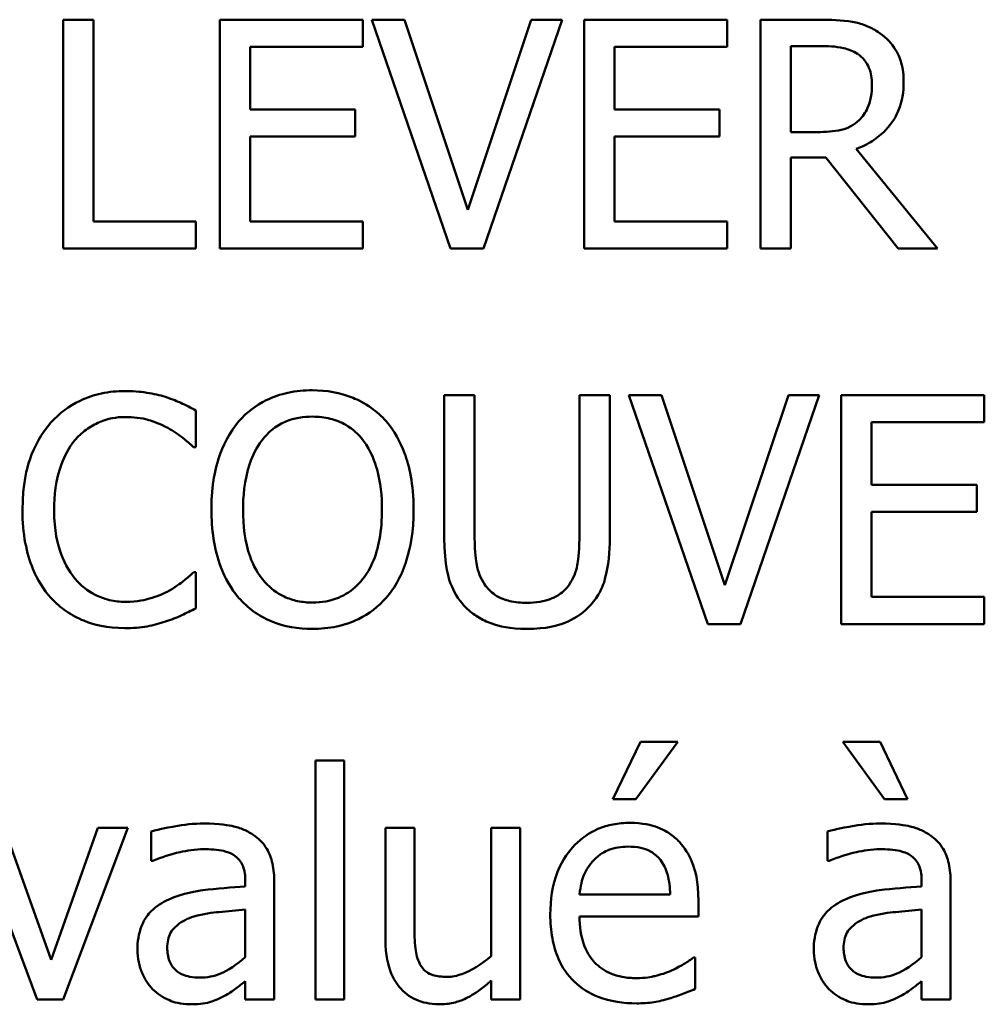
# Model space of a CAD drawing. Units: inches. Extents: x 1 to 175, y 1 to 135.
# Drawn here: x 65 to 66, y 40 to 40 of the extents above; entities that cross this region are included whole.
import ezdxf

# ---------------------------------------------------------------- set-up
doc = ezdxf.new("R2010")
doc.units = ezdxf.units.IN
doc.header["$LTSCALE"] = 8
doc.header["$MEASUREMENT"] = 0
doc.layers.add('Visible (ANSI)', color=7, linetype='Continuous', lineweight=50)

msp = doc.modelspace()

# ---------------------------------------------------------------- linework, layer by layer
at = {"layer": 'Visible (ANSI)'}
for p, q in [((65.3897, 39.9189), (65.3897, 39.8739)), ((65.39568, 39.9189), (65.3897, 39.9189)), ((65.39568, 39.87922), (65.39568, 39.9189)), ((65.44863, 39.9189), (65.42048, 39.9189)), ((65.42048, 39.9189), (65.42048, 39.8739)), ((65.44863, 39.91357), (65.44863, 39.9189)), ((65.4568, 39.9189), (65.45038, 39.9189)), ((65.45038, 39.9189), (65.46588, 39.8739)), ((65.46927, 39.88152), (65.4568, 39.9189)), ((65.48174, 39.9189), (65.46927, 39.88152)), ((65.47233, 39.8739), (65.48783, 39.9189)), ((65.48783, 39.9189), (65.48174, 39.9189)), ((65.52029, 39.9189), (65.49214, 39.9189)), ((65.49214, 39.9189), (65.49214, 39.8739)), ((65.52029, 39.91357), (65.52029, 39.9189)), ((65.53845, 39.9189), (65.52685, 39.9189)), ((65.52685, 39.9189), (65.52685, 39.8739)), ((65.42646, 39.90125), (65.42646, 39.91357)), ((65.42646, 39.91357), (65.44863, 39.91357)), ((65.49812, 39.90125), (65.49812, 39.91357)), ((65.49812, 39.91357), (65.52029, 39.91357)), ((65.53283, 39.8968), (65.53283, 39.91372)), ((65.53283, 39.91372), (65.53878, 39.91372)), ((65.44714, 39.90125), (65.42646, 39.90125)), ((65.44714, 39.89592), (65.44714, 39.90125)), ((65.51879, 39.90125), (65.49812, 39.90125)), ((65.51879, 39.89592), (65.51879, 39.90125)), ((65.53808, 39.8968), (65.53283, 39.8968)), ((65.42646, 39.89592), (65.44714, 39.89592)), ((65.42646, 39.87922), (65.42646, 39.89592)), ((65.49812, 39.89592), (65.51879, 39.89592)), ((65.49812, 39.87922), (65.49812, 39.89592)), ((65.56168, 39.8739), (65.54567, 39.89348)), ((65.53283, 39.8739), (65.53283, 39.8918)), ((65.53283, 39.8918), (65.53969, 39.8918)), ((65.53969, 39.8918), (65.55391, 39.8739)), ((65.41577, 39.87922), (65.39568, 39.87922)), ((65.41577, 39.8739), (65.41577, 39.87922)), ((65.44863, 39.87922), (65.42646, 39.87922)), ((65.44863, 39.8739), (65.44863, 39.87922)), ((65.52029, 39.87922), (65.49812, 39.87922)), ((65.52029, 39.8739), (65.52029, 39.87922)), ((65.3897, 39.8739), (65.41577, 39.8739)), ((65.42048, 39.8739), (65.44863, 39.8739)), ((65.46588, 39.8739), (65.47233, 39.8739)), ((65.49214, 39.8739), (65.52029, 39.8739)), ((65.52685, 39.8739), (65.53283, 39.8739)), ((65.55391, 39.8739), (65.56168, 39.8739)), ((65.47062, 39.8451), (65.46464, 39.8451)), ((65.46464, 39.8451), (65.46464, 39.81702)), ((65.47062, 39.81702), (65.47062, 39.8451)), ((65.4972, 39.8451), (65.49122, 39.8451)), ((65.49122, 39.8451), (65.49122, 39.81688)), ((65.4972, 39.81702), (65.4972, 39.8451)), ((65.50738, 39.8451), (65.50096, 39.8451)), ((65.50096, 39.8451), (65.51646, 39.8001)), ((65.51985, 39.80772), (65.50738, 39.8451)), ((65.53232, 39.8451), (65.51985, 39.80772)), ((65.52291, 39.8001), (65.53841, 39.8451)), ((65.53841, 39.8451), (65.53232, 39.8451)), ((65.57087, 39.8451), (65.54272, 39.8451)), ((65.54272, 39.8451), (65.54272, 39.8001)), ((65.57087, 39.83978), (65.57087, 39.8451)), ((65.41581, 39.83489), (65.41581, 39.84211)), ((65.5487, 39.82745), (65.5487, 39.83978)), ((65.5487, 39.83978), (65.57087, 39.83978)), ((65.41534, 39.83489), (65.41581, 39.83489)), ((65.56937, 39.82745), (65.5487, 39.82745)), ((65.56937, 39.82213), (65.56937, 39.82745)), ((65.5487, 39.82213), (65.56937, 39.82213)), ((65.5487, 39.80542), (65.5487, 39.82213)), ((65.41581, 39.81031), (65.41537, 39.81031)), ((65.41581, 39.80316), (65.41581, 39.81031)), ((65.57087, 39.80542), (65.5487, 39.80542)), ((65.57087, 39.8001), (65.57087, 39.80542)), ((65.51646, 39.8001), (65.52291, 39.8001)), ((65.54272, 39.8001), (65.57087, 39.8001)), ((65.50322, 39.77696), (65.49782, 39.76565)), ((65.50235, 39.76565), (65.51059, 39.77696)), ((65.51059, 39.77696), (65.50322, 39.77696)), ((65.54301, 39.77696), (65.55125, 39.76565)), ((65.55037, 39.77696), (65.54301, 39.77696)), ((65.55577, 39.76565), (65.55037, 39.77696)), ((65.44498, 39.77331), (65.4393, 39.77331)), ((65.4393, 39.77331), (65.4393, 39.72631)), ((65.44498, 39.72631), (65.44498, 39.77331)), ((65.49782, 39.76565), (65.50235, 39.76565)), ((65.55125, 39.76565), (65.55577, 39.76565)), ((65.37194, 39.76007), (65.38456, 39.72631)), ((65.38733, 39.73407), (65.3781, 39.76007)), ((65.39648, 39.76007), (65.38733, 39.73407)), ((65.38966, 39.72631), (65.40239, 39.76007)), ((65.40239, 39.76007), (65.39648, 39.76007)), ((65.40702, 39.75934), (65.40702, 39.75355)), ((65.45877, 39.76007), (65.45308, 39.76007)), ((65.45308, 39.76007), (65.45308, 39.73816)), ((65.45877, 39.74082), (65.45877, 39.76007)), ((65.47959, 39.76007), (65.4739, 39.76007)), ((65.4739, 39.76007), (65.4739, 39.73484)), ((65.47959, 39.72631), (65.47959, 39.76007)), ((65.54005, 39.75934), (65.54005, 39.75355)), ((65.40702, 39.75355), (65.40735, 39.75355)), ((65.54005, 39.75355), (65.54038, 39.75355)), ((65.42551, 39.74961), (65.42551, 39.74851)), ((65.4312, 39.72631), (65.4312, 39.74939)), ((65.55854, 39.74961), (65.55854, 39.74851)), ((65.56423, 39.72631), (65.56423, 39.74939)), ((65.50909, 39.74695), (65.49126, 39.74695)), ((65.51464, 39.74261), (65.51464, 39.74571)), ((65.42551, 39.74399), (65.42551, 39.73462)), ((65.55854, 39.74399), (65.55854, 39.73462)), ((65.49126, 39.74261), (65.51464, 39.74261)), ((65.51402, 39.73458), (65.51369, 39.73458)), ((65.51402, 39.72838), (65.51402, 39.73458)), ((65.42551, 39.72988), (65.42551, 39.72631)), ((65.4739, 39.73003), (65.4739, 39.72631)), ((65.55854, 39.72988), (65.55854, 39.72631)), ((65.38456, 39.72631), (65.38966, 39.72631)), ((65.42551, 39.72631), (65.4312, 39.72631)), ((65.4393, 39.72631), (65.44498, 39.72631)), ((65.4739, 39.72631), (65.47959, 39.72631)), ((65.55854, 39.72631), (65.56423, 39.72631))]:
    msp.add_line(p, q, dxfattribs=at)
for points, knots in [([(65.5499, 39.91653), (65.54913, 39.91702), (65.54832, 39.91745), (65.54664, 39.9181), (65.5458, 39.91834), (65.54279, 39.91882), (65.54061, 39.9189), (65.53845, 39.9189)], [-0.03019676, -0.03019676, -0.03019676, -0.03019676, -0.02322409, -0.02322409, -0.01647552, -0.01647552, 0, 0, 0, 0]), ([(65.555, 39.90668), (65.555, 39.90794), (65.55487, 39.90921), (65.55429, 39.91129), (65.5539, 39.91229), (65.55228, 39.91466), (65.55119, 39.91569), (65.5499, 39.91653)], [-0.03625554, -0.03625554, -0.03625554, -0.03625554, -0.02190059, -0.02190059, -0.01167159, -0.01167159, 0, 0, 0, 0]), ([(65.53878, 39.91372), (65.53978, 39.91372), (65.54164, 39.91367), (65.54417, 39.91309), (65.54509, 39.91273), (65.54592, 39.91219)], [-0.01974028, -0.01974028, -0.01974028, -0.01974028, -0.00758722, -0.00758722, 0, 0, 0, 0]), ([(65.54592, 39.91219), (65.54643, 39.91184), (65.54689, 39.91144), (65.54772, 39.91043), (65.548, 39.90989), (65.5486, 39.90842), (65.54877, 39.90732), (65.54877, 39.90621)], [-0.01530597, -0.01530597, -0.01530597, -0.01530597, -0.01213219, -0.01213219, -0.00846681, -0.00846681, 0, 0, 0, 0]), ([(65.54567, 39.89348), (65.54678, 39.89389), (65.54784, 39.89441), (65.54979, 39.89566), (65.55066, 39.89637), (65.55297, 39.89878), (65.55368, 39.9003), (65.55472, 39.90286), (65.555, 39.90476), (65.555, 39.90668)], [-0.02775245, -0.02775245, -0.02775245, -0.02775245, -0.0243169, -0.0243169, -0.02104914, -0.02104914, -0.01461325, -0.01461325, 0, 0, 0, 0]), ([(65.54877, 39.90621), (65.54877, 39.90536), (65.54871, 39.90451), (65.5484, 39.90284), (65.54818, 39.90214), (65.54751, 39.90062), (65.54695, 39.89982), (65.54622, 39.89913)], [-0.01756803, -0.01756803, -0.01756803, -0.01756803, -0.01262199, -0.01262199, -0.00764629, -0.00764629, 0, 0, 0, 0]), ([(65.54622, 39.89913), (65.54575, 39.89866), (65.54522, 39.89827), (65.54379, 39.8975), (65.54304, 39.89732), (65.54122, 39.89692), (65.53963, 39.8968), (65.53808, 39.8968)], [-0.01585556, -0.01585556, -0.01585556, -0.01585556, -0.01418166, -0.01418166, -0.01177502, -0.01177502, 0, 0, 0, 0]), ([(65.40192, 39.8459), (65.40033, 39.8459), (65.39875, 39.84576), (65.39574, 39.84512), (65.39435, 39.84465), (65.39081, 39.84296), (65.38891, 39.84152), (65.38729, 39.8397)], [-0.04200119, -0.04200119, -0.04200119, -0.04200119, -0.02989136, -0.02989136, -0.01852065, -0.01852065, 0, 0, 0, 0]), ([(65.40983, 39.84474), (65.40864, 39.8451), (65.4074, 39.84537), (65.40554, 39.84568), (65.40408, 39.8459), (65.40192, 39.8459)], [-0.04866444, -0.04866444, -0.04866444, -0.04866444, -0.0164486, -0.0164486, 0, 0, 0, 0]), ([(65.43871, 39.84605), (65.4371, 39.84605), (65.43548, 39.8459), (65.43242, 39.84524), (65.431, 39.84476), (65.42756, 39.84308), (65.42576, 39.8417), (65.42423, 39.83996)], [-0.04135962, -0.04135962, -0.04135962, -0.04135962, -0.02913245, -0.02913245, -0.01763659, -0.01763659, 0, 0, 0, 0]), ([(65.45323, 39.83996), (65.45234, 39.84095), (65.45136, 39.84183), (65.44894, 39.84355), (65.44765, 39.84417), (65.44418, 39.84562), (65.44147, 39.84605), (65.43871, 39.84605)], [-0.03488862, -0.03488862, -0.03488862, -0.03488862, -0.02866111, -0.02866111, -0.0209848, -0.0209848, 0, 0, 0, 0]), ([(65.41581, 39.84211), (65.41483, 39.84264), (65.41382, 39.84313), (65.41228, 39.84382), (65.41119, 39.84429), (65.40983, 39.84474)], [-0.03230436, -0.03230436, -0.03230436, -0.03230436, -0.01092757, -0.01092757, 0, 0, 0, 0]), ([(65.39193, 39.83617), (65.39261, 39.83696), (65.39336, 39.83768), (65.39503, 39.83891), (65.39592, 39.83941), (65.39847, 39.84047), (65.40014, 39.8408), (65.40188, 39.8408)], [-0.02892622, -0.02892622, -0.02892622, -0.02892622, -0.02100858, -0.02100858, -0.01325302, -0.01325302, 0, 0, 0, 0]), ([(65.40188, 39.8408), (65.40344, 39.8408), (65.40504, 39.84064), (65.40725, 39.83998), (65.40866, 39.83953), (65.41027, 39.83865)], [-0.04290766, -0.04290766, -0.04290766, -0.04290766, -0.01398603, -0.01398603, 0, 0, 0, 0]), ([(65.42423, 39.83996), (65.42241, 39.83778), (65.42112, 39.83526), (65.4197, 39.83089), (65.41884, 39.82771), (65.41884, 39.8226)], [-0.1020585, -0.1020585, -0.1020585, -0.1020585, -0.0389283, -0.0389283, 0, 0, 0, 0]), ([(65.42876, 39.8362), (65.4294, 39.83703), (65.43012, 39.83779), (65.43189, 39.83918), (65.43277, 39.83963), (65.43515, 39.84061), (65.43695, 39.84087), (65.43875, 39.84087)], [-0.02483784, -0.02483784, -0.02483784, -0.02483784, -0.01962553, -0.01962553, -0.01369727, -0.01369727, 0, 0, 0, 0]), ([(65.43875, 39.84087), (65.43992, 39.84087), (65.44109, 39.84075), (65.44329, 39.8402), (65.44432, 39.8398), (65.44662, 39.83847), (65.44776, 39.83744), (65.4487, 39.8362)], [-0.02921501, -0.02921501, -0.02921501, -0.02921501, -0.02025609, -0.02025609, -0.0118747, -0.0118747, 0, 0, 0, 0]), ([(65.45862, 39.8226), (65.45862, 39.82769), (65.45775, 39.83121), (65.45596, 39.83598), (65.4548, 39.83811), (65.45323, 39.83996)], [-0.03881777, -0.03881777, -0.03881777, -0.03881777, -0.01849364, -0.01849364, 0, 0, 0, 0]), ([(65.38729, 39.8397), (65.38541, 39.83757), (65.38404, 39.83511), (65.38256, 39.83078), (65.38168, 39.82767), (65.38168, 39.82256)], [-0.1030923, -0.1030923, -0.1030923, -0.1030923, -0.0388694, -0.0388694, 0, 0, 0, 0]), ([(65.41027, 39.83865), (65.41131, 39.83807), (65.41237, 39.8374), (65.41399, 39.83607), (65.41467, 39.83549), (65.41534, 39.83489)], [-0.01593267, -0.01593267, -0.01593267, -0.01593267, -0.00683173, -0.00683173, 0, 0, 0, 0]), ([(65.38791, 39.82256), (65.38791, 39.82524), (65.38822, 39.82843), (65.38997, 39.83321), (65.3908, 39.8348), (65.39193, 39.83617)], [-0.03884084, -0.03884084, -0.03884084, -0.03884084, -0.01350082, -0.01350082, 0, 0, 0, 0]), ([(65.42507, 39.8226), (65.42507, 39.82495), (65.42528, 39.82835), (65.42694, 39.83327), (65.4277, 39.83484), (65.42876, 39.8362)], [-0.03957545, -0.03957545, -0.03957545, -0.03957545, -0.01314327, -0.01314327, 0, 0, 0, 0]), ([(65.4487, 39.8362), (65.45029, 39.83415), (65.45105, 39.83181), (65.45213, 39.82796), (65.45239, 39.82524), (65.45239, 39.8226)], [-0.0304557, -0.0304557, -0.0304557, -0.0304557, -0.02007882, -0.02007882, 0, 0, 0, 0]), ([(65.38168, 39.82256), (65.38168, 39.81772), (65.38248, 39.814), (65.3846, 39.80885), (65.38577, 39.80689), (65.38733, 39.80521)], [-0.04240448, -0.04240448, -0.04240448, -0.04240448, -0.01747542, -0.01747542, 0, 0, 0, 0]), ([(65.39207, 39.80896), (65.39068, 39.81061), (65.38971, 39.81255), (65.38864, 39.81577), (65.38791, 39.81826), (65.38791, 39.82256)], [-0.09012917, -0.09012917, -0.09012917, -0.09012917, -0.03283129, -0.03283129, 0, 0, 0, 0]), ([(65.41884, 39.8226), (65.41884, 39.81876), (65.41934, 39.8149), (65.42152, 39.80911), (65.42266, 39.80706), (65.4242, 39.80528)], [-0.04715285, -0.04715285, -0.04715285, -0.04715285, -0.01792415, -0.01792415, 0, 0, 0, 0]), ([(65.43875, 39.80433), (65.43776, 39.80433), (65.43677, 39.80442), (65.43489, 39.80481), (65.43401, 39.8051), (65.43173, 39.80617), (65.43048, 39.80712), (65.42797, 39.80989), (65.42706, 39.81165), (65.42541, 39.81626), (65.42507, 39.81952), (65.42507, 39.8226)], [-0.05981715, -0.05981715, -0.05981715, -0.05981715, -0.05346553, -0.05346553, -0.04749096, -0.04749096, -0.03725952, -0.03725952, -0.02349423, -0.02349423, 0, 0, 0, 0]), ([(65.45239, 39.8226), (65.45239, 39.82067), (65.45225, 39.8187), (65.45162, 39.81517), (65.45117, 39.81355), (65.44952, 39.80989), (65.44837, 39.80856), (65.44644, 39.80668), (65.44521, 39.80584), (65.4422, 39.80461), (65.44049, 39.80433), (65.43875, 39.80433)], [-0.04741968, -0.04741968, -0.04741968, -0.04741968, -0.04007681, -0.04007681, -0.03380475, -0.03380475, -0.0248011, -0.0248011, -0.01326676, -0.01326676, 0, 0, 0, 0]), ([(65.45323, 39.80528), (65.45413, 39.8063), (65.45489, 39.80743), (65.45624, 39.80992), (65.4568, 39.81129), (65.45796, 39.81502), (65.45862, 39.81825), (65.45862, 39.8226)], [-0.07185308, -0.07185308, -0.07185308, -0.07185308, -0.05325498, -0.05325498, -0.03318844, -0.03318844, 0, 0, 0, 0]), ([(65.46464, 39.81702), (65.46464, 39.81163), (65.46555, 39.80886), (65.46676, 39.80593), (65.46771, 39.80452), (65.46894, 39.80331)], [-0.02418925, -0.02418925, -0.02418925, -0.02418925, -0.01318381, -0.01318381, 0, 0, 0, 0]), ([(65.47255, 39.80794), (65.47178, 39.80911), (65.47128, 39.81039), (65.47088, 39.81251), (65.47062, 39.81407), (65.47062, 39.81702)], [-0.06441008, -0.06441008, -0.06441008, -0.06441008, -0.02247983, -0.02247983, 0, 0, 0, 0]), ([(65.49122, 39.81688), (65.49122, 39.814), (65.49096, 39.81242), (65.49054, 39.81032), (65.49004, 39.80908), (65.48929, 39.80794)], [-0.01632644, -0.01632644, -0.01632644, -0.01632644, -0.01035812, -0.01035812, 0, 0, 0, 0]), ([(65.4929, 39.80331), (65.4937, 39.80407), (65.49438, 39.80492), (65.49552, 39.80684), (65.49595, 39.80788), (65.49699, 39.81157), (65.4972, 39.81432), (65.4972, 39.81702)], [-0.03760246, -0.03760246, -0.03760246, -0.03760246, -0.0292035, -0.0292035, -0.02061143, -0.02061143, 0, 0, 0, 0]), ([(65.40188, 39.80448), (65.40085, 39.80448), (65.39983, 39.80459), (65.39764, 39.8051), (65.39668, 39.8055), (65.39445, 39.80663), (65.39316, 39.80768), (65.39207, 39.80896)], [-0.02429246, -0.02429246, -0.02429246, -0.02429246, -0.01901715, -0.01901715, -0.01284505, -0.01284505, 0, 0, 0, 0]), ([(65.41537, 39.81031), (65.41481, 39.80975), (65.41407, 39.80913), (65.41312, 39.80836), (65.4122, 39.80763), (65.4106, 39.8067)], [-0.03941535, -0.03941535, -0.03941535, -0.03941535, -0.01414273, -0.01414273, 0, 0, 0, 0]), ([(65.4809, 39.80426), (65.47977, 39.80426), (65.47862, 39.80436), (65.47672, 39.80481), (65.47565, 39.80516), (65.47379, 39.80642), (65.4731, 39.80711), (65.47255, 39.80794)], [-0.03044237, -0.03044237, -0.03044237, -0.03044237, -0.0171349, -0.0171349, -0.0075863, -0.0075863, 0, 0, 0, 0]), ([(65.48929, 39.80794), (65.48888, 39.80732), (65.48839, 39.80678), (65.48707, 39.80572), (65.48633, 39.80537), (65.48428, 39.80451), (65.48259, 39.80426), (65.4809, 39.80426)], [-0.02008036, -0.02008036, -0.02008036, -0.02008036, -0.01694145, -0.01694145, -0.0128723, -0.0128723, 0, 0, 0, 0]), ([(65.38733, 39.80521), (65.38822, 39.80424), (65.3892, 39.80337), (65.39136, 39.80187), (65.39251, 39.80126), (65.39561, 39.80002), (65.39825, 39.7993), (65.40181, 39.7993)], [-0.06217076, -0.06217076, -0.06217076, -0.06217076, -0.04461045, -0.04461045, -0.02708405, -0.02708405, 0, 0, 0, 0]), ([(65.4106, 39.8067), (65.40936, 39.80602), (65.40803, 39.80551), (65.406, 39.80492), (65.40437, 39.80448), (65.40188, 39.80448)], [-0.05677444, -0.05677444, -0.05677444, -0.05677444, -0.01896446, -0.01896446, 0, 0, 0, 0]), ([(65.4242, 39.80528), (65.42508, 39.80427), (65.42607, 39.80337), (65.42819, 39.80184), (65.42934, 39.80119), (65.43318, 39.79959), (65.43593, 39.79915), (65.43871, 39.79915)], [-0.04274066, -0.04274066, -0.04274066, -0.04274066, -0.03173597, -0.03173597, -0.02120274, -0.02120274, 0, 0, 0, 0]), ([(65.43871, 39.79915), (65.44032, 39.79915), (65.44192, 39.7993), (65.44495, 39.79995), (65.44642, 39.80043), (65.44988, 39.80211), (65.45168, 39.80353), (65.45323, 39.80528)], [-0.04159661, -0.04159661, -0.04159661, -0.04159661, -0.02928975, -0.02928975, -0.01778624, -0.01778624, 0, 0, 0, 0]), ([(65.40983, 39.80061), (65.41088, 39.80094), (65.41201, 39.80135), (65.41393, 39.80229), (65.41487, 39.80273), (65.41581, 39.80316)], [-0.01633335, -0.01633335, -0.01633335, -0.01633335, -0.0078929, -0.0078929, 0, 0, 0, 0]), ([(65.46894, 39.80331), (65.46964, 39.80261), (65.4704, 39.80201), (65.4721, 39.80096), (65.47302, 39.80053), (65.47535, 39.79971), (65.47755, 39.79915), (65.4809, 39.79915)], [-0.06051498, -0.06051498, -0.06051498, -0.06051498, -0.04330801, -0.04330801, -0.02555906, -0.02555906, 0, 0, 0, 0]), ([(65.4809, 39.79915), (65.48479, 39.79915), (65.48705, 39.79982), (65.49009, 39.80104), (65.49159, 39.80202), (65.4929, 39.80331)], [-0.02494248, -0.02494248, -0.02494248, -0.02494248, -0.01397433, -0.01397433, 0, 0, 0, 0]), ([(65.40181, 39.7993), (65.40332, 39.7993), (65.4049, 39.79938), (65.40742, 39.79987), (65.40864, 39.80021), (65.40983, 39.80061)], [-0.0195707, -0.0195707, -0.0195707, -0.0195707, -0.00959424, -0.00959424, 0, 0, 0, 0]), ([(65.41734, 39.76088), (65.41539, 39.76088), (65.41345, 39.76069), (65.41096, 39.76022), (65.40863, 39.75979), (65.40702, 39.75934)], [-0.05573012, -0.05573012, -0.05573012, -0.05573012, -0.01274457, -0.01274457, 0, 0, 0, 0]), ([(65.42752, 39.75836), (65.42689, 39.75883), (65.42621, 39.75923), (65.42477, 39.7599), (65.42401, 39.76015), (65.42228, 39.76055), (65.42051, 39.76088), (65.41734, 39.76088)], [-0.06347047, -0.06347047, -0.06347047, -0.06347047, -0.04397248, -0.04397248, -0.02415328, -0.02415328, 0, 0, 0, 0]), ([(65.50111, 39.76102), (65.50001, 39.76102), (65.49891, 39.76093), (65.49682, 39.76053), (65.49583, 39.76024), (65.49316, 39.7591), (65.49166, 39.75804), (65.48928, 39.75561), (65.48794, 39.75394), (65.48589, 39.74875), (65.4855, 39.74586), (65.4855, 39.74301)], [-0.09687768, -0.09687768, -0.09687768, -0.09687768, -0.08197164, -0.08197164, -0.06794986, -0.06794986, -0.04252964, -0.04252964, -0.02177037, -0.02177037, 0, 0, 0, 0]), ([(65.51088, 39.75727), (65.51029, 39.7579), (65.50965, 39.75846), (65.50822, 39.75942), (65.50747, 39.75981), (65.50543, 39.76058), (65.50366, 39.76102), (65.50111, 39.76102)], [-0.044772, -0.044772, -0.044772, -0.044772, -0.03207204, -0.03207204, -0.01947042, -0.01947042, 0, 0, 0, 0]), ([(65.55037, 39.76088), (65.54842, 39.76088), (65.54648, 39.76069), (65.54399, 39.76022), (65.54166, 39.75979), (65.54005, 39.75934)], [-0.05573012, -0.05573012, -0.05573012, -0.05573012, -0.01274457, -0.01274457, 0, 0, 0, 0]), ([(65.56055, 39.75836), (65.55992, 39.75883), (65.55924, 39.75923), (65.5578, 39.7599), (65.55704, 39.76015), (65.55531, 39.76055), (65.55354, 39.76088), (65.55037, 39.76088)], [-0.06347047, -0.06347047, -0.06347047, -0.06347047, -0.04397248, -0.04397248, -0.02415328, -0.02415328, 0, 0, 0, 0]), ([(65.4312, 39.74939), (65.4312, 39.75061), (65.4311, 39.75185), (65.4306, 39.75406), (65.43025, 39.75502), (65.42915, 39.75688), (65.42841, 39.75769), (65.42752, 39.75836)], [-0.0256994, -0.0256994, -0.0256994, -0.0256994, -0.01643458, -0.01643458, -0.00851297, -0.00851297, 0, 0, 0, 0]), ([(65.51464, 39.74571), (65.51464, 39.74955), (65.51398, 39.75184), (65.51277, 39.7548), (65.51196, 39.75612), (65.51088, 39.75727)], [-0.02433527, -0.02433527, -0.02433527, -0.02433527, -0.01198756, -0.01198756, 0, 0, 0, 0]), ([(65.56423, 39.74939), (65.56423, 39.75061), (65.56413, 39.75185), (65.56363, 39.75406), (65.56328, 39.75502), (65.56218, 39.75688), (65.56144, 39.75769), (65.56055, 39.75836)], [-0.0256994, -0.0256994, -0.0256994, -0.0256994, -0.01643458, -0.01643458, -0.00851297, -0.00851297, 0, 0, 0, 0]), ([(65.40735, 39.75355), (65.40907, 39.75428), (65.41085, 39.75486), (65.41398, 39.75555), (65.41568, 39.75584), (65.41731, 39.75584)], [-0.02972061, -0.02972061, -0.02972061, -0.02972061, -0.01237694, -0.01237694, 0, 0, 0, 0]), ([(65.41731, 39.75584), (65.41856, 39.75584), (65.42012, 39.75575), (65.42194, 39.75534), (65.42261, 39.75509), (65.42321, 39.75471)], [-0.01421642, -0.01421642, -0.01421642, -0.01421642, -0.00542941, -0.00542941, 0, 0, 0, 0]), ([(65.42321, 39.75471), (65.42363, 39.75445), (65.42399, 39.75413), (65.42454, 39.75347), (65.42483, 39.75303), (65.42539, 39.75161), (65.42551, 39.75062), (65.42551, 39.74961)], [-0.01976017, -0.01976017, -0.01976017, -0.01976017, -0.01294609, -0.01294609, -0.00768703, -0.00768703, 0, 0, 0, 0]), ([(65.49403, 39.75369), (65.49524, 39.7549), (65.49635, 39.75544), (65.49816, 39.75619), (65.4995, 39.75635), (65.50078, 39.75635)], [-0.01495559, -0.01495559, -0.01495559, -0.01495559, -0.00974762, -0.00974762, 0, 0, 0, 0]), ([(65.50078, 39.75635), (65.50162, 39.75635), (65.5025, 39.75629), (65.50382, 39.75599), (65.50454, 39.75578), (65.50603, 39.75492), (65.50665, 39.75439), (65.50716, 39.75373)], [-0.02416919, -0.02416919, -0.02416919, -0.02416919, -0.01308437, -0.01308437, -0.00635365, -0.00635365, 0, 0, 0, 0]), ([(65.54038, 39.75355), (65.5421, 39.75428), (65.54388, 39.75486), (65.54701, 39.75555), (65.54871, 39.75584), (65.55034, 39.75584)], [-0.02972061, -0.02972061, -0.02972061, -0.02972061, -0.01237694, -0.01237694, 0, 0, 0, 0]), ([(65.55034, 39.75584), (65.55159, 39.75584), (65.55315, 39.75575), (65.55497, 39.75534), (65.55564, 39.75509), (65.55624, 39.75471)], [-0.01421642, -0.01421642, -0.01421642, -0.01421642, -0.00542941, -0.00542941, 0, 0, 0, 0]), ([(65.55624, 39.75471), (65.55666, 39.75445), (65.55702, 39.75413), (65.55757, 39.75347), (65.55786, 39.75303), (65.55842, 39.75161), (65.55854, 39.75062), (65.55854, 39.74961)], [-0.01976017, -0.01976017, -0.01976017, -0.01976017, -0.01294609, -0.01294609, -0.00768703, -0.00768703, 0, 0, 0, 0]), ([(65.49126, 39.74695), (65.49141, 39.74867), (65.49176, 39.74987), (65.49255, 39.75183), (65.49321, 39.75282), (65.49403, 39.75369)], [-0.01610901, -0.01610901, -0.01610901, -0.01610901, -0.00915366, -0.00915366, 0, 0, 0, 0]), ([(65.50716, 39.75373), (65.50748, 39.75334), (65.50774, 39.75291), (65.50825, 39.75188), (65.50843, 39.75133), (65.5089, 39.74965), (65.50905, 39.74826), (65.50909, 39.74695)], [-0.01567958, -0.01567958, -0.01567958, -0.01567958, -0.01320979, -0.01320979, -0.01001019, -0.01001019, 0, 0, 0, 0]), ([(65.42551, 39.74851), (65.42274, 39.74836), (65.41992, 39.74812), (65.4161, 39.74763), (65.41325, 39.74725), (65.41045, 39.74596)], [-0.08420868, -0.08420868, -0.08420868, -0.08420868, -0.02346336, -0.02346336, 0, 0, 0, 0]), ([(65.55854, 39.74851), (65.55577, 39.74836), (65.55295, 39.74812), (65.54913, 39.74763), (65.54628, 39.74725), (65.54348, 39.74596)], [-0.08420868, -0.08420868, -0.08420868, -0.08420868, -0.02346336, -0.02346336, 0, 0, 0, 0]), ([(65.41045, 39.74596), (65.40918, 39.7454), (65.40798, 39.74465), (65.40647, 39.74312), (65.4057, 39.7422), (65.40452, 39.73926), (65.40429, 39.73767), (65.40429, 39.73608)], [-0.04606941, -0.04606941, -0.04606941, -0.04606941, -0.02411514, -0.02411514, -0.01212256, -0.01212256, 0, 0, 0, 0]), ([(65.54348, 39.74596), (65.54221, 39.7454), (65.54102, 39.74465), (65.5395, 39.74312), (65.53873, 39.7422), (65.53755, 39.73926), (65.53732, 39.73767), (65.53732, 39.73608)], [-0.04606941, -0.04606941, -0.04606941, -0.04606941, -0.02411514, -0.02411514, -0.01212256, -0.01212256, 0, 0, 0, 0]), ([(65.41537, 39.74261), (65.41727, 39.74318), (65.41902, 39.74336), (65.422, 39.74366), (65.42389, 39.74385), (65.42551, 39.74399)], [-0.02298186, -0.02298186, -0.02298186, -0.02298186, -0.0124195, -0.0124195, 0, 0, 0, 0]), ([(65.5484, 39.74261), (65.5503, 39.74318), (65.55205, 39.74336), (65.55503, 39.74366), (65.55692, 39.74385), (65.55854, 39.74399)], [-0.02298186, -0.02298186, -0.02298186, -0.02298186, -0.0124195, -0.0124195, 0, 0, 0, 0]), ([(65.41016, 39.73648), (65.41016, 39.73701), (65.41021, 39.73754), (65.41042, 39.73851), (65.41058, 39.73896), (65.41102, 39.73978), (65.41138, 39.74031), (65.4131, 39.74171), (65.4142, 39.74225), (65.41537, 39.74261)], [-0.03337129, -0.03337129, -0.03337129, -0.03337129, -0.02468057, -0.02468057, -0.01685401, -0.01685401, -0.00936979, -0.00936979, 0, 0, 0, 0]), ([(65.4855, 39.74301), (65.4855, 39.74144), (65.48562, 39.73986), (65.48616, 39.73694), (65.48654, 39.73559), (65.48785, 39.73262), (65.48887, 39.73112), (65.49155, 39.72852), (65.49313, 39.72753), (65.4973, 39.72589), (65.49991, 39.72554), (65.50249, 39.72554)], [-0.07070873, -0.07070873, -0.07070873, -0.07070873, -0.05877164, -0.05877164, -0.0481407, -0.0481407, -0.03409657, -0.03409657, -0.01965837, -0.01965837, 0, 0, 0, 0]), ([(65.50242, 39.7305), (65.5015, 39.7305), (65.50057, 39.73057), (65.49883, 39.7309), (65.49803, 39.73114), (65.49611, 39.73198), (65.49509, 39.73269), (65.49363, 39.73423), (65.49281, 39.73526), (65.4915, 39.7387), (65.49126, 39.74069), (65.49126, 39.74261)], [-0.07529911, -0.07529911, -0.07529911, -0.07529911, -0.06086137, -0.06086137, -0.04773261, -0.04773261, -0.02803057, -0.02803057, -0.01464031, -0.01464031, 0, 0, 0, 0]), ([(65.54319, 39.73648), (65.54319, 39.73701), (65.54324, 39.73754), (65.54346, 39.73851), (65.54361, 39.73896), (65.54405, 39.73978), (65.54442, 39.74031), (65.54613, 39.74171), (65.54723, 39.74225), (65.5484, 39.74261)], [-0.03337129, -0.03337129, -0.03337129, -0.03337129, -0.02468057, -0.02468057, -0.01685401, -0.01685401, -0.00936979, -0.00936979, 0, 0, 0, 0]), ([(65.45986, 39.73327), (65.45936, 39.73422), (65.45909, 39.73528), (65.4588, 39.73783), (65.45877, 39.73933), (65.45877, 39.74082)], [-0.01956162, -0.01956162, -0.01956162, -0.01956162, -0.01135807, -0.01135807, 0, 0, 0, 0]), ([(65.45308, 39.73816), (65.45308, 39.73496), (65.4536, 39.73291), (65.45469, 39.73031), (65.45532, 39.72927), (65.45614, 39.72838)], [-0.02149321, -0.02149321, -0.02149321, -0.02149321, -0.00924227, -0.00924227, 0, 0, 0, 0]), ([(65.40429, 39.73608), (65.40429, 39.73526), (65.40437, 39.73446), (65.4047, 39.73286), (65.40495, 39.73211), (65.40577, 39.73026), (65.40642, 39.72922), (65.40728, 39.72835)], [-0.02154893, -0.02154893, -0.02154893, -0.02154893, -0.01542309, -0.01542309, -0.00932682, -0.00932682, 0, 0, 0, 0]), ([(65.41658, 39.73061), (65.41592, 39.73061), (65.41525, 39.73066), (65.41405, 39.73089), (65.4135, 39.73105), (65.41231, 39.73162), (65.41186, 39.732), (65.41113, 39.73276), (65.41081, 39.73329), (65.41027, 39.73469), (65.41016, 39.7356), (65.41016, 39.73648)], [-0.02022414, -0.02022414, -0.02022414, -0.02022414, -0.01731079, -0.01731079, -0.01478941, -0.01478941, -0.01146596, -0.01146596, -0.00673636, -0.00673636, 0, 0, 0, 0]), ([(65.53732, 39.73608), (65.53732, 39.73526), (65.5374, 39.73446), (65.53773, 39.73286), (65.53798, 39.73211), (65.5388, 39.73026), (65.53945, 39.72922), (65.54031, 39.72835)], [-0.02154893, -0.02154893, -0.02154893, -0.02154893, -0.01542309, -0.01542309, -0.00932682, -0.00932682, 0, 0, 0, 0]), ([(65.54961, 39.73061), (65.54895, 39.73061), (65.54828, 39.73066), (65.54708, 39.73089), (65.54653, 39.73105), (65.54534, 39.73162), (65.5449, 39.732), (65.54416, 39.73276), (65.54385, 39.73329), (65.5433, 39.73469), (65.54319, 39.7356), (65.54319, 39.73648)], [-0.02022414, -0.02022414, -0.02022414, -0.02022414, -0.01731079, -0.01731079, -0.01478941, -0.01478941, -0.01146596, -0.01146596, -0.00673636, -0.00673636, 0, 0, 0, 0]), ([(65.42551, 39.73462), (65.42384, 39.73311), (65.42205, 39.73198), (65.41934, 39.73085), (65.41798, 39.73061), (65.41658, 39.73061)], [-0.02236458, -0.02236458, -0.02236458, -0.02236458, -0.01068321, -0.01068321, 0, 0, 0, 0]), ([(65.4739, 39.73484), (65.47199, 39.73318), (65.46986, 39.73193), (65.46716, 39.73097), (65.46616, 39.73075), (65.46515, 39.73075)], [-0.02187129, -0.02187129, -0.02187129, -0.02187129, -0.0077281, -0.0077281, 0, 0, 0, 0]), ([(65.51369, 39.73458), (65.51316, 39.73414), (65.51253, 39.73372), (65.51135, 39.73301), (65.51055, 39.73257), (65.50935, 39.73199)], [-0.02050942, -0.02050942, -0.02050942, -0.02050942, -0.01017338, -0.01017338, 0, 0, 0, 0]), ([(65.55854, 39.73462), (65.55687, 39.73311), (65.55508, 39.73198), (65.55237, 39.73085), (65.55101, 39.73061), (65.54961, 39.73061)], [-0.02236458, -0.02236458, -0.02236458, -0.02236458, -0.01068321, -0.01068321, 0, 0, 0, 0]), ([(65.46515, 39.73075), (65.46419, 39.73075), (65.46322, 39.73084), (65.46205, 39.7312), (65.46152, 39.73141), (65.46051, 39.73224), (65.46015, 39.73273), (65.45986, 39.73327)], [-0.02179241, -0.02179241, -0.02179241, -0.02179241, -0.00996276, -0.00996276, -0.00466163, -0.00466163, 0, 0, 0, 0]), ([(65.50935, 39.73199), (65.50831, 39.73153), (65.5072, 39.73118), (65.50546, 39.73077), (65.50416, 39.7305), (65.50242, 39.7305)], [-0.03694806, -0.03694806, -0.03694806, -0.03694806, -0.01324696, -0.01324696, 0, 0, 0, 0]), ([(65.42139, 39.727), (65.42219, 39.7274), (65.42295, 39.72791), (65.42427, 39.72894), (65.42488, 39.72942), (65.42551, 39.72988)], [-0.01273396, -0.01273396, -0.01273396, -0.01273396, -0.00594682, -0.00594682, 0, 0, 0, 0]), ([(65.46366, 39.72536), (65.46459, 39.72536), (65.46552, 39.72545), (65.4673, 39.72585), (65.46813, 39.72614), (65.46964, 39.7269), (65.47135, 39.72779), (65.4739, 39.73003)], [-0.08490083, -0.08490083, -0.08490083, -0.08490083, -0.05463413, -0.05463413, -0.02584733, -0.02584733, 0, 0, 0, 0]), ([(65.55442, 39.727), (65.55522, 39.7274), (65.55598, 39.72791), (65.5573, 39.72894), (65.55791, 39.72942), (65.55854, 39.72988)], [-0.01273396, -0.01273396, -0.01273396, -0.01273396, -0.00594682, -0.00594682, 0, 0, 0, 0]), ([(65.40728, 39.72835), (65.40823, 39.72739), (65.40933, 39.72666), (65.41144, 39.72578), (65.41277, 39.72536), (65.41453, 39.72536)], [-0.03280547, -0.03280547, -0.03280547, -0.03280547, -0.01344096, -0.01344096, 0, 0, 0, 0]), ([(65.45614, 39.72838), (65.45661, 39.72787), (65.45712, 39.72742), (65.45827, 39.72664), (65.45887, 39.72633), (65.46027, 39.72581), (65.46166, 39.72536), (65.46366, 39.72536)], [-0.04151489, -0.04151489, -0.04151489, -0.04151489, -0.02832155, -0.02832155, -0.01523269, -0.01523269, 0, 0, 0, 0]), ([(65.50887, 39.72649), (65.50976, 39.72674), (65.51068, 39.72707), (65.51196, 39.72757), (65.51305, 39.72799), (65.51402, 39.72838)], [-0.02384224, -0.02384224, -0.02384224, -0.02384224, -0.0079185, -0.0079185, 0, 0, 0, 0]), ([(65.54031, 39.72835), (65.54126, 39.72739), (65.54236, 39.72666), (65.54447, 39.72578), (65.5458, 39.72536), (65.54757, 39.72536)], [-0.03280547, -0.03280547, -0.03280547, -0.03280547, -0.01344096, -0.01344096, 0, 0, 0, 0]), ([(65.41453, 39.72536), (65.41603, 39.72536), (65.41745, 39.72546), (65.41893, 39.72591), (65.41995, 39.72622), (65.42139, 39.727)], [-0.04211006, -0.04211006, -0.04211006, -0.04211006, -0.01249326, -0.01249326, 0, 0, 0, 0]), ([(65.50249, 39.72554), (65.50357, 39.72554), (65.50482, 39.72559), (65.50689, 39.72595), (65.50789, 39.7262), (65.50887, 39.72649)], [-0.01606614, -0.01606614, -0.01606614, -0.01606614, -0.00780711, -0.00780711, 0, 0, 0, 0]), ([(65.54757, 39.72536), (65.54906, 39.72536), (65.55048, 39.72546), (65.55196, 39.72591), (65.55298, 39.72622), (65.55442, 39.727)], [-0.04211006, -0.04211006, -0.04211006, -0.04211006, -0.01249326, -0.01249326, 0, 0, 0, 0])]:
    msp.add_open_spline(points, degree=3, knots=knots, dxfattribs=at)

doc.saveas('drawing.dxf')
